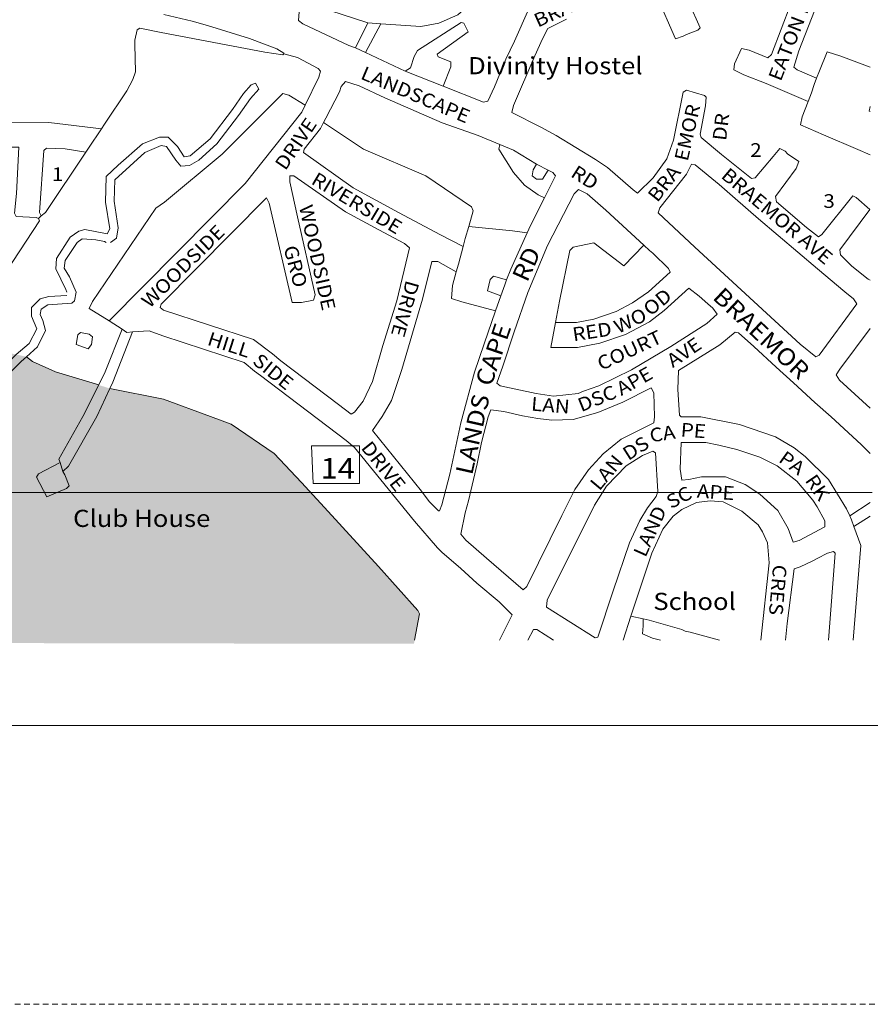
# Model space of a CAD drawing. Units: metres. Extents: x 306887 to 328328, y 228058 to 242053.
# Drawn here: x 315008 to 316000, y 228403 to 229551 of the extents above; entities that cross this region are included whole.
import ezdxf

# ---------------------------------------------------------------- set-up
doc = ezdxf.new("R2010")
doc.units = ezdxf.units.M
doc.header["$MEASUREMENT"] = 0
doc.linetypes.add('DGN Style 2', pattern=[10.95174, 6.571044, -4.380696])
for name, color, linetype, lineweight in [('BROWN', 7, 'Continuous', 0), ('FENCE', 7, 'Continuous', 0), ('FENCE_PK', 7, 'Continuous', 0), ('Level 1', 7, 'Continuous', 0), ('Level 18', 7, 'Continuous', 0), ('NAT_PRIMAR', 7, 'Continuous', 0), ('NAT_SECOND', 7, 'Continuous', 0), ('RIVER', 7, 'Continuous', 0), ('STREAM', 7, 'Continuous', 0)]:
    doc.layers.add(name, color=color, linetype=linetype, lineweight=lineweight)
doc.styles.add('Style-WORKING', font='WORKING.shx')

msp = doc.modelspace()

# ---------------------------------------------------------------- hatches: boundary and pattern name
at = {"layer": 'Level 18', "linetype": 'Continuous', "lineweight": 0}
msp.add_hatch(color=91, dxfattribs=at).paths.add_polyline_path([(315467.968, 228823.574), (314881.031, 228824.603), (314879.936, 228825.63), (314878.594, 228826.13), (314879.747, 228860.026), (314877.75, 228863.026), (314888.77, 228890.004), (314888.782, 228902.998), (314793.392, 228980.536), (314678.026, 229074.082), (314590.128, 229145.118), (314579.142, 229156.121), (314585.631, 229182.942), (314710.59, 229159.514), (314804.535, 229141.448), (314893.982, 229123.886), (314897.984, 229127.881), (314909.362, 229180.401), (314960.027, 229170.61), (315016.099, 229158.262), (315022.954, 229152.769), (315036.442, 229146.761), (315049.931, 229140.753), (315100.236, 229125.399), (315113.33, 229121.223), (315175.85, 229108.668), (315254.791, 229079.62), (315304.739, 229045.597), (315395.112, 228948.072), (315472.501, 228862.552), (315474.497, 228858.552)])

# ---------------------------------------------------------------- linework, layer by layer
at = {"layer": 'BROWN', "color": 7, "linetype": 'Continuous', "lineweight": 0}
for p, q in [((315399.666, 229518.359), (315414.26, 229547.481)), ((315399.666, 229518.359), (315414.26, 229547.481)), ((315411.381, 229512.901), (315429.387, 229546.438)), ((315411.381, 229512.901), (315429.387, 229546.438)), ((315414.26, 229547.481), (315429.387, 229546.438)), ((315414.26, 229547.481), (315429.387, 229546.438)), ((315399.666, 229518.359), (315411.381, 229512.901)), ((315399.666, 229518.359), (315411.381, 229512.901)), ((315411.381, 229512.901), (315457.599, 229491.366)), ((315411.381, 229512.901), (315457.599, 229491.366)), ((315502.065, 229473.774), (315457.599, 229491.366)), ((315502.065, 229473.774), (315457.599, 229491.366)), ((315610.834, 229383.038), (315624.41, 229376.017)), ((315610.834, 229383.038), (315624.41, 229376.017)), ((315030.103, 229319.682), (315033.105, 229322.677)), ((315030.103, 229319.682), (315033.105, 229322.677)), ((316000, 229247.76), (315997.636, 229248.944)), ((316000, 229247.76), (315997.636, 229248.944)), ((315562.926, 229212.008), (315569.169, 229229.383)), ((315562.926, 229212.008), (315569.169, 229229.383)), ((315112.317, 229200.023), (315127.45, 229190.513)), ((315112.317, 229200.023), (315127.45, 229190.513)), ((315055.079, 229035.025), (315058.536, 229024.517)), ((315055.079, 229035.025), (315058.536, 229024.517)), ((315976.275, 228972.684), (316000, 228988.472)), ((315976.275, 228972.684), (316000, 228988.472)), ((315981.216, 228960.361), (316000, 228972.259)), ((315981.216, 228960.361), (316000, 228972.259)), ((315720.958, 228855.799), (315735.383, 228852.798)), ((315720.958, 228855.799), (315735.383, 228852.798))]:
    msp.add_line(p, q, dxfattribs=at)
at = {"layer": 'BROWN', "color": 7, "linetype": 'Continuous', "lineweight": 0, "flags": 128}
for points in [[(315649.365, 229584.762), (315681.088, 229600.025), (315735.087, 229623.971), (315757.087, 229633.948), (315769.09, 229642.934), (315814.109, 229683.878), (315811.113, 229686.879), (315789.129, 229693.893), (315731.153, 229693.939), (315715.161, 229695.951), (315698.172, 229699.963), (315674.193, 229711.976), (315661.208, 229721.981), (315651.217, 229726.987), (315630.207, 229708.012), (315607.191, 229680.045), (315582.168, 229642.083), (315564.143, 229607.114), (315559.139, 229600.122), (315550.129, 229585.137), (315519.116, 229557.175), (315497.116, 229547.198), (315476.121, 229543.217), (315429.387, 229546.438)], [(315649.365, 229584.762), (315681.088, 229600.025), (315735.087, 229623.971), (315757.087, 229633.948), (315769.09, 229642.934), (315814.109, 229683.878), (315811.113, 229686.879), (315789.129, 229693.893), (315731.153, 229693.939), (315715.161, 229695.951), (315698.172, 229699.963), (315674.193, 229711.976), (315661.208, 229721.981), (315651.217, 229726.987), (315630.207, 229708.012), (315607.191, 229680.045), (315582.168, 229642.083), (315564.143, 229607.114), (315559.139, 229600.122), (315550.129, 229585.137), (315519.116, 229557.175), (315497.116, 229547.198), (315476.121, 229543.217), (315429.387, 229546.438)], [(316000, 229614.521), (315974.987, 229623.779), (315961.996, 229627.788), (315949.976, 229599.811), (315916.912, 229514.879), (315910.897, 229495.892), (315914.893, 229492.891), (315937.597, 229483.14)], [(316000, 229614.521), (315974.987, 229623.779), (315961.996, 229627.788), (315949.976, 229599.811), (315916.912, 229514.879), (315910.897, 229495.892), (315914.893, 229492.891), (315937.597, 229483.14)], [(315751.04, 229579.979), (315772.985, 229528.986), (315781.984, 229531.978), (315785.983, 229533.974), (315798.983, 229538.961), (315801.984, 229541.957), (315776.049, 229599.95)], [(315751.04, 229579.979), (315772.985, 229528.986), (315781.984, 229531.978), (315785.983, 229533.974), (315798.983, 229538.961), (315801.984, 229541.957), (315776.049, 229599.95)], [(315918.989, 229599.835), (315884.922, 229510.906), (315880.92, 229506.911), (315858.937, 229515.925), (315849.943, 229517.93), (315841.93, 229499.945), (315840.923, 229492.95), (315852.912, 229486.944), (315878.893, 229476.927), (315927.966, 229456.004)], [(315918.989, 229599.835), (315884.922, 229510.906), (315880.92, 229506.911), (315858.937, 229515.925), (315849.943, 229517.93), (315841.93, 229499.945), (315840.923, 229492.95), (315852.912, 229486.944), (315878.893, 229476.927), (315927.966, 229456.004)], [(315399.666, 229518.359), (315392.137, 229521.294), (315338.182, 229546.325), (315333.187, 229550.327), (315334.196, 229560.321), (315337.203, 229569.315), (315341.203, 229571.31), (315414.26, 229547.481)], [(315399.666, 229518.359), (315392.137, 229521.294), (315338.182, 229546.325), (315333.187, 229550.327), (315334.196, 229560.321), (315337.203, 229569.315), (315341.203, 229571.31), (315414.26, 229547.481)], [(315502.065, 229473.774), (315549.011, 229455.201), (315554.009, 229456.197), (315562.021, 229473.182), (315575.045, 229505.156), (315585.061, 229526.138), (315602.088, 229564.106), (315632.619, 229576.706)], [(315502.065, 229473.774), (315549.011, 229455.201), (315554.009, 229456.197), (315562.021, 229473.182), (315575.045, 229505.156), (315585.061, 229526.138), (315602.088, 229564.106), (315632.619, 229576.706)], [(315103.336, 229423.926), (315042.2, 229431.617), (314946.241, 229431.694), (314905.253, 229426.728), (314881.26, 229422.749), (314847.264, 229412.782), (314817.277, 229412.805), (314792.292, 229417.823), (314764.313, 229427.841), (314692.368, 229454.884), (314591.445, 229493.946), (314568.463, 229501.96), (314553.477, 229510.968), (314527.5, 229523.983), (314510.51, 229527.993), (314486.519, 229526.014), (314484.521, 229528.015), (314493.542, 229554.994)], [(315103.336, 229423.926), (315042.2, 229431.617), (314946.241, 229431.694), (314905.253, 229426.728), (314881.26, 229422.749), (314847.264, 229412.782), (314817.277, 229412.805), (314792.292, 229417.823), (314764.313, 229427.841), (314692.368, 229454.884), (314591.445, 229493.946), (314568.463, 229501.96), (314553.477, 229510.968), (314527.5, 229523.983), (314510.51, 229527.993), (314486.519, 229526.014), (314484.521, 229528.015), (314493.542, 229554.994)], [(315176.259, 229557.449), (315209.239, 229549.426), (315227.226, 229544.414), (315276.192, 229529.382), (315308.168, 229517.363), (315316.16, 229512.359), (315316.159, 229511.36)], [(315176.259, 229557.449), (315209.239, 229549.426), (315227.226, 229544.414), (315276.192, 229529.382), (315308.168, 229517.363), (315316.16, 229512.359), (315316.159, 229511.36)], [(315457.599, 229491.366), (315464.083, 229495.249), (315468.093, 229508.24), (315472.098, 229515.233), (315523.107, 229548.177), (315526.104, 229547.175), (315531.093, 229537.175), (315495.084, 229511.217), (315496.081, 229508.218), (315511.069, 229502.208), (315511.064, 229496.212), (315502.065, 229473.774)], [(315457.599, 229491.366), (315464.083, 229495.249), (315468.093, 229508.24), (315472.098, 229515.233), (315523.107, 229548.177), (315526.104, 229547.175), (315531.093, 229537.175), (315495.084, 229511.217), (315496.081, 229508.218), (315511.069, 229502.208), (315511.064, 229496.212), (315502.065, 229473.774)], [(315997.636, 229248.944), (315978.657, 229263.952), (315965.674, 229276.956), (315964.68, 229282.954), (315999.709, 229329.904), (315983.727, 229343.909), (315979.732, 229345.912), (315943.705, 229300.962), (315939.704, 229297.966), (315925.72, 229308.972), (315890.762, 229338.985), (315889.768, 229344.984), (315913.788, 229377.948), (315916.794, 229385.942), (315903.808, 229394.948), (315900.812, 229397.949), (315894.817, 229400.952), (315886.812, 229391.963), (315865.799, 229366.992), (315861.799, 229365.996), (315826.839, 229394.01), (315802.867, 229414.019), (315801.872, 229418.018), (315807.899, 229450.996), (315808.908, 229460.991), (315806.91, 229462.992), (315785.924, 229469.005), (315781.924, 229467.01), (315770.877, 229411.046), (315762.861, 229389.063), (315746.847, 229367.087), (315728.839, 229349.11), (315723.845, 229353.112), (315693.881, 229379.123), (315679.895, 229388.13), (315633.94, 229416.153), (315615.956, 229426.162), (315581.986, 229443.181), (315583.993, 229451.175), (315609.035, 229509.127), (315618.049, 229529.111), (315624.058, 229541.1), (315646.059, 229552.077)], [(315997.636, 229248.944), (315978.657, 229263.952), (315965.674, 229276.956), (315964.68, 229282.954), (315999.709, 229329.904), (315983.727, 229343.909), (315979.732, 229345.912), (315943.705, 229300.962), (315939.704, 229297.966), (315925.72, 229308.972), (315890.762, 229338.985), (315889.768, 229344.984), (315913.788, 229377.948), (315916.794, 229385.942), (315903.808, 229394.948), (315900.812, 229397.949), (315894.817, 229400.952), (315886.812, 229391.963), (315865.799, 229366.992), (315861.799, 229365.996), (315826.839, 229394.01), (315802.867, 229414.019), (315801.872, 229418.018), (315807.899, 229450.996), (315808.908, 229460.991), (315806.91, 229462.992), (315785.924, 229469.005), (315781.924, 229467.01), (315770.877, 229411.046), (315762.861, 229389.063), (315746.847, 229367.087), (315728.839, 229349.11), (315723.845, 229353.112), (315693.881, 229379.123), (315679.895, 229388.13), (315633.94, 229416.153), (315615.956, 229426.162), (315581.986, 229443.181), (315583.993, 229451.175), (315609.035, 229509.127), (315618.049, 229529.111), (315624.058, 229541.1), (315646.059, 229552.077)], [(315103.336, 229423.926), (315107.171, 229429.567), (315133.197, 229468.527), (315140.205, 229481.515), (315143.212, 229490.508), (315142.242, 229522.493), (315142.246, 229527.49), (315145.256, 229539.482), (315148.257, 229541.478), (315173.242, 229536.461), (315294.17, 229513.376), (315315.159, 229510.361), (315316.159, 229511.36)], [(315103.336, 229423.926), (315107.171, 229429.567), (315133.197, 229468.527), (315140.205, 229481.515), (315143.212, 229490.508), (315142.242, 229522.493), (315142.246, 229527.49), (315145.256, 229539.482), (315148.257, 229541.478), (315173.242, 229536.461), (315294.17, 229513.376), (315315.159, 229510.361), (315316.159, 229511.36)], [(315316.159, 229511.36), (315332.149, 229507.349), (315356.127, 229494.336), (315359.123, 229491.335), (315357.117, 229484.34), (315341.165, 229451.714)], [(315316.159, 229511.36), (315332.149, 229507.349), (315356.127, 229494.336), (315359.123, 229491.335), (315357.117, 229484.34), (315341.165, 229451.714)], [(315937.597, 229483.14), (315940.88, 229491.871), (315949.897, 229513.853), (315965.886, 229508.842), (316000, 229495.904)], [(315937.597, 229483.14), (315940.88, 229491.871), (315949.897, 229513.853), (315965.886, 229508.842), (316000, 229495.904)], [(315063.011, 229233.697), (315062.015, 229236.697), (315050.042, 229260.695), (315051.052, 229272.688), (315067.067, 229297.662), (315077.07, 229304.651), (315084.069, 229306.645), (315110.053, 229301.626), (315113.058, 229307.621), (315108.089, 229338.61), (315109.115, 229368.595), (315123.121, 229381.577), (315151.132, 229406.542), (315171.131, 229414.523), (315181.127, 229414.515), (315192.113, 229403.512), (315200.098, 229391.511), (315207.096, 229392.505), (315230.105, 229412.476), (315256.125, 229446.439), (315269.137, 229465.419), (315278.142, 229475.407), (315283.142, 229477.403), (315287.134, 229470.402), (315277.127, 229459.416), (315263.115, 229439.437), (315238.096, 229406.473), (315217.087, 229387.499), (315206.086, 229381.51), (315196.09, 229380.519), (315190.099, 229387.521), (315179.117, 229403.521), (315173.121, 229404.526), (315154.121, 229396.545), (315119.107, 229364.588), (315118.085, 229339.601), (315123.055, 229308.613), (315121.044, 229296.62), (315114.043, 229291.628)], [(315063.011, 229233.697), (315062.015, 229236.697), (315050.042, 229260.695), (315051.052, 229272.688), (315067.067, 229297.662), (315077.07, 229304.651), (315084.069, 229306.645), (315110.053, 229301.626), (315113.058, 229307.621), (315108.089, 229338.61), (315109.115, 229368.595), (315123.121, 229381.577), (315151.132, 229406.542), (315171.131, 229414.523), (315181.127, 229414.515), (315192.113, 229403.512), (315200.098, 229391.511), (315207.096, 229392.505), (315230.105, 229412.476), (315256.125, 229446.439), (315269.137, 229465.419), (315278.142, 229475.407), (315283.142, 229477.403), (315287.134, 229470.402), (315277.127, 229459.416), (315263.115, 229439.437), (315238.096, 229406.473), (315217.087, 229387.499), (315206.086, 229381.51), (315196.09, 229380.519), (315190.099, 229387.521), (315179.117, 229403.521), (315173.121, 229404.526), (315154.121, 229396.545), (315119.107, 229364.588), (315118.085, 229339.601), (315123.055, 229308.613), (315121.044, 229296.62), (315114.043, 229291.628)], [(315362.567, 229431.362), (315365.07, 229436.357), (315381.092, 229467.329), (315383.096, 229473.325), (315388.1, 229479.318), (315404.088, 229474.308), (315434.064, 229460.29), (315501.009, 229431.251), (315542.978, 229416.225), (315568.075, 229405.796)], [(315362.567, 229431.362), (315365.07, 229436.357), (315381.092, 229467.329), (315383.096, 229473.325), (315388.1, 229479.318), (315404.088, 229474.308), (315434.064, 229460.29), (315501.009, 229431.251), (315542.978, 229416.225), (315568.075, 229405.796)], [(315927.966, 229456.004), (315931.86, 229465.891), (315934.869, 229475.883), (315937.597, 229483.14)], [(315927.966, 229456.004), (315931.86, 229465.891), (315934.869, 229475.883), (315937.597, 229483.14)], [(315112.317, 229200.023), (315088.983, 229214.686), (315092.989, 229222.678), (315167.058, 229331.566), (315177.06, 229338.555), (315244.083, 229394.474), (315315.118, 229465.382), (315322.113, 229463.378), (315341.165, 229451.714)], [(315112.317, 229200.023), (315088.983, 229214.686), (315092.989, 229222.678), (315167.058, 229331.566), (315177.06, 229338.555), (315244.083, 229394.474), (315315.118, 229465.382), (315322.113, 229463.378), (315341.165, 229451.714)], [(315112.317, 229200.023), (315271.04, 229360.469), (315337.088, 229443.376), (315341.165, 229451.714)], [(315112.317, 229200.023), (315271.04, 229360.469), (315337.088, 229443.376), (315341.165, 229451.714)], [(316000, 229393.913), (315985.778, 229399.88), (315945.811, 229416.904), (315918.833, 229428.919), (315920.84, 229437.914), (315927.966, 229456.004)], [(316000, 229393.913), (315985.778, 229399.88), (315945.811, 229416.904), (315918.833, 229428.919), (315920.84, 229437.914), (315927.966, 229456.004)], [(316000, 229444.254), (315998.814, 229444.848), (316000, 229450.163)], [(316000, 229444.254), (315998.814, 229444.848), (316000, 229450.163)], [(315525.396, 229287.037), (315498.89, 229300.317), (315449.935, 229326.343), (315396.983, 229355.371), (315339.045, 229396.398), (315340.047, 229400.394), (315359.061, 229424.368), (315362.567, 229431.362)], [(315525.396, 229287.037), (315498.89, 229300.317), (315449.935, 229326.343), (315396.983, 229355.371), (315339.045, 229396.398), (315340.047, 229400.394), (315359.061, 229424.368), (315362.567, 229431.362)], [(315362.567, 229431.362), (315409.019, 229400.34), (315481.96, 229369.297), (315534.905, 229333.272), (315536.9, 229328.273), (315531.825, 229310.292)], [(315362.567, 229431.362), (315409.019, 229400.34), (315481.96, 229369.297), (315534.905, 229333.272), (315536.9, 229328.273), (315531.825, 229310.292)], [(315085.091, 229397.009), (315088.154, 229401.595), (315103.336, 229423.926)], [(315085.091, 229397.009), (315088.154, 229401.595), (315103.336, 229423.926)], [(315620.079, 229343.599), (315612.885, 229347.203), (315596.902, 229358.211), (315583.921, 229373.213), (315566.953, 229400.214), (315568.075, 229405.796)], [(315620.079, 229343.599), (315612.885, 229347.203), (315596.902, 229358.211), (315583.921, 229373.213), (315566.953, 229400.214), (315568.075, 229405.796)], [(315568.075, 229405.796), (315583.945, 229399.201), (315610.834, 229383.038)], [(315568.075, 229405.796), (315583.945, 229399.201), (315610.834, 229383.038)], [(314933.989, 229175.712), (314937.025, 229190.819), (314945.065, 229238.789), (314960.149, 229337.728), (314969.202, 229399.691), (314972.204, 229402.687), (315007.189, 229402.659), (315004.14, 229348.687), (315002.121, 229325.701), (315004.116, 229321.701), (315027.105, 229320.683), (315030.103, 229319.682)], [(314933.989, 229175.712), (314937.025, 229190.819), (314945.065, 229238.789), (314960.149, 229337.728), (314969.202, 229399.691), (314972.204, 229402.687), (315007.189, 229402.659), (315004.14, 229348.687), (315002.121, 229325.701), (315004.116, 229321.701), (315027.105, 229320.683), (315030.103, 229319.682)], [(315033.105, 229322.677), (315031.109, 229326.677), (315036.173, 229398.638), (315039.174, 229401.634), (315061.164, 229400.617), (315085.091, 229397.009)], [(315033.105, 229322.677), (315031.109, 229326.677), (315036.173, 229398.638), (315039.174, 229401.634), (315061.164, 229400.617), (315085.091, 229397.009)], [(315033.105, 229322.677), (315038.106, 229326.671), (315085.091, 229397.009)], [(315033.105, 229322.677), (315038.106, 229326.671), (315085.091, 229397.009)], [(315624.41, 229376.017), (315617.899, 229365.191), (315610.902, 229365.196), (315605.909, 229369.198), (315606.915, 229376.194), (315610.834, 229383.038)], [(315624.41, 229376.017), (315617.899, 229365.191), (315610.902, 229365.196), (315605.909, 229369.198), (315606.915, 229376.194), (315610.834, 229383.038)], [(315938.671, 229260.986), (315970.633, 229233.974), (315980.621, 229225.969), (315984.614, 229219.968), (315940.578, 229160.033), (315936.577, 229158.038), (315918.599, 229173.045), (315795.753, 229286.087), (315752.808, 229326.102), (315754.813, 229332.098), (315785.835, 229371.053), (315791.844, 229383.043), (315795.841, 229382.04), (315823.808, 229359.029), (315842.786, 229343.022), (315869.752, 229319.012), (315938.671, 229260.986)], [(315938.671, 229260.986), (315970.633, 229233.974), (315980.621, 229225.969), (315984.614, 229219.968), (315940.578, 229160.033), (315936.577, 229158.038), (315918.599, 229173.045), (315795.753, 229286.087), (315752.808, 229326.102), (315754.813, 229332.098), (315785.835, 229371.053), (315791.844, 229383.043), (315795.841, 229382.04), (315823.808, 229359.029), (315842.786, 229343.022), (315869.752, 229319.012), (315938.671, 229260.986)], [(315624.41, 229376.017), (315629.902, 229373.177), (315632.897, 229369.176), (315620.079, 229343.599)], [(315624.41, 229376.017), (315629.902, 229373.177), (315632.897, 229369.176), (315620.079, 229343.599)], [(315426.926, 229306.372), (315456.899, 229290.356), (315462.891, 229285.353), (315447.841, 229223.395), (315431.801, 229171.433), (315419.767, 229129.463), (315408.751, 229106.484), (315398.743, 229093.498), (315394.743, 229091.502), (315379.759, 229102.508), (315312.834, 229153.537), (315302.846, 229161.541), (315280.87, 229178.55), (315175.945, 229212.617), (315171.949, 229215.619), (315172.953, 229219.616), (315296.014, 229343.458), (315299.008, 229337.458), (315325.89, 229221.493), (315336.886, 229221.484), (315350.883, 229224.472), (315352.888, 229230.468), (315331.979, 229321.439), (315323.021, 229362.427), (315323.027, 229369.423), (315328.024, 229369.42), (315387.961, 229327.392), (315426.926, 229306.372)], [(315426.926, 229306.372), (315456.899, 229290.356), (315462.891, 229285.353), (315447.841, 229223.395), (315431.801, 229171.433), (315419.767, 229129.463), (315408.751, 229106.484), (315398.743, 229093.498), (315394.743, 229091.502), (315379.759, 229102.508), (315312.834, 229153.537), (315302.846, 229161.541), (315280.87, 229178.55), (315175.945, 229212.617), (315171.949, 229215.619), (315172.953, 229219.616), (315296.014, 229343.458), (315299.008, 229337.458), (315325.89, 229221.493), (315336.886, 229221.484), (315350.883, 229224.472), (315352.888, 229230.468), (315331.979, 229321.439), (315323.021, 229362.427), (315323.027, 229369.423), (315328.024, 229369.42), (315387.961, 229327.392), (315426.926, 229306.372)], [(315735.987, 229288.395), (315691.837, 229329.149), (315669.862, 229348.157), (315659.871, 229353.163), (315654.868, 229348.169), (315623.827, 229288.223), (315600.787, 229233.269), (315584.751, 229187.304), (315571.72, 229147.334), (315564.705, 229127.349), (315568.701, 229124.347), (315610.675, 229115.318), (315630.664, 229112.303), (315659.655, 229115.28), (315665.654, 229118.273), (315683.652, 229124.256), (315721.653, 229143.217), (315767.659, 229170.166), (315809.666, 229197.119), (315821.671, 229208.105), (315816.68, 229215.105), (315810.686, 229220.108), (315800.7, 229229.111), (315788.712, 229238.116), (315759.701, 229212.152), (315742.697, 229199.172), (315714.694, 229184.202), (315684.698, 229174.231), (315658.704, 229169.254), (315627.717, 229169.279), (315633.111, 229198.26)], [(315735.987, 229288.395), (315691.837, 229329.149), (315669.862, 229348.157), (315659.871, 229353.163), (315654.868, 229348.169), (315623.827, 229288.223), (315600.787, 229233.269), (315584.751, 229187.304), (315571.72, 229147.334), (315564.705, 229127.349), (315568.701, 229124.347), (315610.675, 229115.318), (315630.664, 229112.303), (315659.655, 229115.28), (315665.654, 229118.273), (315683.652, 229124.256), (315721.653, 229143.217), (315767.659, 229170.166), (315809.666, 229197.119), (315821.671, 229208.105), (315816.68, 229215.105), (315810.686, 229220.108), (315800.7, 229229.111), (315788.712, 229238.116), (315759.701, 229212.152), (315742.697, 229199.172), (315714.694, 229184.202), (315684.698, 229174.231), (315658.704, 229169.254), (315627.717, 229169.279), (315633.111, 229198.26)], [(315600.037, 229302.78), (315603.856, 229311.228), (315620.079, 229343.599)], [(315600.037, 229302.78), (315603.856, 229311.228), (315620.079, 229343.599)], [(314960.027, 229170.61), (314971.025, 229206.784), (314984.055, 229245.755), (315031.1, 229316.682), (315030.103, 229319.682)], [(314960.027, 229170.61), (314971.025, 229206.784), (314984.055, 229245.755), (315031.1, 229316.682), (315030.103, 229319.682)], [(315525.396, 229287.037), (315527.875, 229296.296), (315531.825, 229310.292)], [(315525.396, 229287.037), (315527.875, 229296.296), (315531.825, 229310.292)], [(315531.825, 229310.292), (315582.859, 229305.247), (315600.037, 229302.78)], [(315531.825, 229310.292), (315582.859, 229305.247), (315600.037, 229302.78)], [(315576.01, 229247.938), (315580.82, 229260.271), (315600.037, 229302.78)], [(315576.01, 229247.938), (315580.82, 229260.271), (315600.037, 229302.78)], [(315016.099, 229158.262), (315028.967, 229169.755), (315037.981, 229188.739), (315034.993, 229200.735), (315032.001, 229207.735), (315033.006, 229213.731), (315041.006, 229218.722), (315068.996, 229220.699), (315071.999, 229223.694), (315074.006, 229233.689), (315066.026, 229251.686), (315060.038, 229261.686), (315061.046, 229270.681), (315075.059, 229291.66), (315081.06, 229295.653), (315097.053, 229294.64), (315107.047, 229292.634), (315109.045, 229291.632)], [(315016.099, 229158.262), (315028.967, 229169.755), (315037.981, 229188.739), (315034.993, 229200.735), (315032.001, 229207.735), (315033.006, 229213.731), (315041.006, 229218.722), (315068.996, 229220.699), (315071.999, 229223.694), (315074.006, 229233.689), (315066.026, 229251.686), (315060.038, 229261.686), (315061.046, 229270.681), (315075.059, 229291.66), (315081.06, 229295.653), (315097.053, 229294.64), (315107.047, 229292.634), (315109.045, 229291.632)], [(315633.111, 229198.26), (315637.762, 229223.244), (315649.811, 229282.206), (315653.813, 229286.201), (315677.807, 229291.179), (315712.768, 229264.164), (315735.987, 229288.395)], [(315633.111, 229198.26), (315637.762, 229223.244), (315649.811, 229282.206), (315653.813, 229286.201), (315677.807, 229291.179), (315712.768, 229264.164), (315735.987, 229288.395)], [(315517.368, 229257.484), (315519.85, 229266.317), (315525.396, 229287.037)], [(315517.368, 229257.484), (315519.85, 229266.317), (315525.396, 229287.037)], [(315633.111, 229198.26), (315657.731, 229198.24), (315677.726, 229202.222), (315703.724, 229211.197), (315722.725, 229221.177), (315741.728, 229234.156), (315766.739, 229257.124), (315764.743, 229261.124), (315746.768, 229279.13), (315742.772, 229282.132), (315735.987, 229288.395)], [(315633.111, 229198.26), (315657.731, 229198.24), (315677.726, 229202.222), (315703.724, 229211.197), (315722.725, 229221.177), (315741.728, 229234.156), (315766.739, 229257.124), (315764.743, 229261.124), (315746.768, 229279.13), (315742.772, 229282.132), (315735.987, 229288.395)], [(315562.926, 229212.008), (315549.753, 229173.339), (315538.728, 229140.363), (315522.68, 229081.405), (315509.631, 229021.444), (315500.602, 228985.469), (315497.597, 228978.475), (315496.598, 228978.476), (315485.612, 228989.479), (315476.627, 229001.481), (315419.715, 229072.492), (315430.726, 229088.475), (315441.738, 229107.457), (315453.766, 229143.429), (315477.831, 229225.37), (315488.866, 229269.34), (315495.863, 229269.335), (315517.368, 229257.484)], [(315562.926, 229212.008), (315549.753, 229173.339), (315538.728, 229140.363), (315522.68, 229081.405), (315509.631, 229021.444), (315500.602, 228985.469), (315497.597, 228978.475), (315496.598, 228978.476), (315485.612, 228989.479), (315476.627, 229001.481), (315419.715, 229072.492), (315430.726, 229088.475), (315441.738, 229107.457), (315453.766, 229143.429), (315477.831, 229225.37), (315488.866, 229269.34), (315495.863, 229269.335), (315517.368, 229257.484)], [(315562.926, 229212.008), (315523.809, 229222.335), (315511.817, 229226.342), (315512.831, 229241.334), (315517.368, 229257.484)], [(315562.926, 229212.008), (315523.809, 229222.335), (315511.817, 229226.342), (315512.831, 229241.334), (315517.368, 229257.484)], [(315569.169, 229229.383), (315553.808, 229235.305), (315556.819, 229248.296), (315560.82, 229252.291), (315576.01, 229247.938)], [(315569.169, 229229.383), (315553.808, 229235.305), (315556.819, 229248.296), (315560.82, 229252.291), (315576.01, 229247.938)], [(315569.169, 229229.383), (315573.806, 229242.286), (315576.01, 229247.938)], [(315569.169, 229229.383), (315573.806, 229242.286), (315576.01, 229247.938)], [(314966.555, 229111.065), (314971.953, 229128.821), (315003.969, 229160.78), (315018.975, 229173.762), (315027.987, 229190.746), (315022.003, 229205.744), (315022.012, 229215.739), (315032.017, 229225.726), (315042.015, 229228.716), (315063.007, 229229.699)], [(314966.555, 229111.065), (314971.953, 229128.821), (315003.969, 229160.78), (315018.975, 229173.762), (315027.987, 229190.746), (315022.003, 229205.744), (315022.012, 229215.739), (315032.017, 229225.726), (315042.015, 229228.716), (315063.007, 229229.699)], [(315100.236, 229125.399), (315107.908, 229140.707), (315127.45, 229190.513)], [(315100.236, 229125.399), (315107.908, 229140.707), (315127.45, 229190.513)], [(315113.33, 229121.223), (315116.893, 229128.706), (315139.695, 229187.178)], [(315113.33, 229121.223), (315116.893, 229128.706), (315139.695, 229187.178)], [(315127.45, 229190.513), (315132.94, 229186.664), (315139.695, 229187.178)], [(315127.45, 229190.513), (315132.94, 229186.664), (315139.695, 229187.178)], [(315139.695, 229187.178), (315158.93, 229188.643), (315174.917, 229182.632), (315269.85, 229151.573), (315281.836, 229141.568), (315288.828, 229136.565), (315388.717, 229060.522), (315398.706, 229052.518), (315468.598, 228966.504), (315495.558, 228935.498), (315500.552, 228930.496), (315522.525, 228911.488), (315541.502, 228894.482), (315567.471, 228872.472), (315582.451, 228857.467), (315567.787, 228827.684)], [(315139.695, 229187.178), (315158.93, 229188.643), (315174.917, 229182.632), (315269.85, 229151.573), (315281.836, 229141.568), (315288.828, 229136.565), (315388.717, 229060.522), (315398.706, 229052.518), (315468.598, 228966.504), (315495.558, 228935.498), (315500.552, 228930.496), (315522.525, 228911.488), (315541.502, 228894.482), (315567.471, 228872.472), (315582.451, 228857.467), (315567.787, 228827.684)], [(315976.275, 228972.684), (315972.401, 228981.096), (315951.441, 229015.096), (315924.477, 229042.104), (315911.492, 229052.109), (315889.512, 229065.12), (315847.543, 229079.147), (315802.57, 229088.179), (315779.58, 229088.197), (315777.582, 229090.198), (315775.611, 229120.184), (315776.63, 229142.173), (315824.638, 229172.12), (315842.644, 229187.098), (315846.641, 229186.095), (315864.619, 229170.089), (315890.586, 229146.08), (315910.561, 229128.073), (315935.53, 229105.064), (315954.506, 229088.057), (315989.462, 229056.045), (316000, 229045.49)], [(315976.275, 228972.684), (315972.401, 228981.096), (315951.441, 229015.096), (315924.477, 229042.104), (315911.492, 229052.109), (315889.512, 229065.12), (315847.543, 229079.147), (315802.57, 229088.179), (315779.58, 229088.197), (315777.582, 229090.198), (315775.611, 229120.184), (315776.63, 229142.173), (315824.638, 229172.12), (315842.644, 229187.098), (315846.641, 229186.095), (315864.619, 229170.089), (315890.586, 229146.08), (315910.561, 229128.073), (315935.53, 229105.064), (315954.506, 229088.057), (315989.462, 229056.045), (316000, 229045.49)], [(316000, 229098.535), (315964.542, 229131.028), (315960.548, 229137.029), (315964.553, 229144.022), (316000, 229191.196)], [(316000, 229098.535), (315964.542, 229131.028), (315960.548, 229137.029), (315964.553, 229144.022), (316000, 229191.196)], [(315073.951, 229172.719), (315075.96, 229183.711), (315078.962, 229186.708), (315088.956, 229184.7), (315092.951, 229181.698), (315091.943, 229172.704), (315087.941, 229167.709), (315073.951, 229172.719)], [(315073.951, 229172.719), (315075.96, 229183.711), (315078.962, 229186.708), (315088.956, 229184.7), (315092.951, 229181.698), (315091.943, 229172.704), (315087.941, 229167.709), (315073.951, 229172.719)], [(314966.555, 229111.065), (314961.928, 229095.845), (314962.92, 229088.847), (314964.915, 229082.849), (314964.872, 229035.872), (314956.842, 228999.897), (314944.819, 228968.921), (314934.809, 228952.937), (314930.803, 228944.944), (314937.796, 228940.94), (314949.806, 228956.923), (314960.823, 228980.903), (314967.842, 229004.885), (314974.868, 229036.864), (314974.909, 229080.842), (314972.916, 229088.839), (314971.923, 229094.838), (314972.938, 229111.829), (314979.945, 229122.818), (315009.959, 229152.779), (315016.099, 229158.262)], [(314966.555, 229111.065), (314961.928, 229095.845), (314962.92, 229088.847), (314964.915, 229082.849), (314964.872, 229035.872), (314956.842, 228999.897), (314944.819, 228968.921), (314934.809, 228952.937), (314930.803, 228944.944), (314937.796, 228940.94), (314949.806, 228956.923), (314960.823, 228980.903), (314967.842, 229004.885), (314974.868, 229036.864), (314974.909, 229080.842), (314972.916, 229088.839), (314971.923, 229094.838), (314972.938, 229111.829), (314979.945, 229122.818), (315009.959, 229152.779), (315016.099, 229158.262)], [(315016.099, 229158.262), (315022.954, 229152.769), (315049.931, 229140.753), (315100.236, 229125.399)], [(315016.099, 229158.262), (315022.954, 229152.769), (315049.931, 229140.753), (315100.236, 229125.399)], [(315055.079, 229035.025), (315053.837, 229038.8), (315081.871, 229088.753), (315100.236, 229125.399)], [(315055.079, 229035.025), (315053.837, 229038.8), (315081.871, 229088.753), (315100.236, 229125.399)], [(315058.536, 229024.517), (315064.825, 229030.795), (315097.865, 229088.74), (315113.33, 229121.223)], [(315058.536, 229024.517), (315064.825, 229030.795), (315097.865, 229088.74), (315113.33, 229121.223)], [(315468.735, 228827.684), (315474.497, 228858.552), (315472.501, 228862.552), (315426.567, 228913.564), (315363.657, 228982.58), (315336.694, 229011.588), (315304.739, 229045.597), (315254.791, 229079.62), (315230.809, 229088.634), (315175.85, 229108.668), (315113.33, 229121.223)], [(315468.735, 228827.684), (315474.497, 228858.552), (315472.501, 228862.552), (315426.567, 228913.564), (315363.657, 228982.58), (315336.694, 229011.588), (315304.739, 229045.597), (315254.791, 229079.62), (315230.809, 229088.634), (315175.85, 229108.668), (315113.33, 229121.223)], [(315748.593, 229088.222), (315747.587, 229081.226), (315709.585, 229062.265), (315688.578, 229045.29), (315671.568, 229026.313), (315655.554, 229003.337), (315640.532, 228973.364), (315599.474, 228890.437), (315595.472, 228886.442), (315552.524, 228923.458), (315528.553, 228944.467), (315522.562, 228951.469), (315527.583, 228976.453), (315531.594, 228990.443), (315541.629, 229033.414), (315546.65, 229058.397), (315554.673, 229088.376), (315557.679, 229096.37), (315572.671, 229094.359), (315594.658, 229089.343), (315612.648, 229086.331), (315628.639, 229084.319), (315653.63, 229085.298), (315682.625, 229093.272), (315711.624, 229105.242), (315744.626, 229122.208), (315747.619, 229116.209), (315748.593, 229088.222)], [(315748.593, 229088.222), (315747.587, 229081.226), (315709.585, 229062.265), (315688.578, 229045.29), (315671.568, 229026.313), (315655.554, 229003.337), (315640.532, 228973.364), (315599.474, 228890.437), (315595.472, 228886.442), (315552.524, 228923.458), (315528.553, 228944.467), (315522.562, 228951.469), (315527.583, 228976.453), (315531.594, 228990.443), (315541.629, 229033.414), (315546.65, 229058.397), (315554.673, 229088.376), (315557.679, 229096.37), (315572.671, 229094.359), (315594.658, 229089.343), (315612.648, 229086.331), (315628.639, 229084.319), (315653.63, 229085.298), (315682.625, 229093.272), (315711.624, 229105.242), (315744.626, 229122.208), (315747.619, 229116.209), (315748.593, 229088.222)], [(315938.418, 228983.122), (315947.399, 228967.123), (315947.393, 228960.126), (315917.391, 228944.157), (315910.392, 228942.164), (315904.409, 228958.16), (315892.433, 228979.16), (315871.459, 228998.168), (315854.476, 229009.176), (315831.494, 229018.19), (315803.506, 229018.212), (315788.509, 229015.225), (315780.511, 229014.232), (315778.524, 229027.228), (315779.552, 229058.211), (315808.54, 229058.188), (315823.531, 229055.178), (315844.518, 229050.163), (315871.498, 229041.147), (315891.481, 229031.136), (315914.455, 229013.126), (315933.427, 228991.122), (315938.418, 228983.122)], [(315938.418, 228983.122), (315947.399, 228967.123), (315947.393, 228960.126), (315917.391, 228944.157), (315910.392, 228942.164), (315904.409, 228958.16), (315892.433, 228979.16), (315871.459, 228998.168), (315854.476, 229009.176), (315831.494, 229018.19), (315803.506, 229018.212), (315788.509, 229015.225), (315780.511, 229014.232), (315778.524, 229027.228), (315779.552, 229058.211), (315808.54, 229058.188), (315823.531, 229055.178), (315844.518, 229050.163), (315871.498, 229041.147), (315891.481, 229031.136), (315914.455, 229013.126), (315933.427, 228991.122), (315938.418, 228983.122)], [(315746.557, 229048.243), (315749.554, 229046.241), (315752.511, 229001.261), (315750.506, 228995.265), (315740.499, 228982.28), (315731.489, 228967.294), (315719.47, 228941.317), (315700.428, 228885.359), (315682.386, 228831.4), (315679.386, 228830.402), (315622.443, 228866.43), (315623.449, 228874.426), (315678.528, 228985.328), (315692.542, 229007.306), (315715.554, 229031.276), (315734.557, 229043.254), (315746.557, 229048.243)], [(315746.557, 229048.243), (315749.554, 229046.241), (315752.511, 229001.261), (315750.506, 228995.265), (315740.499, 228982.28), (315731.489, 228967.294), (315719.47, 228941.317), (315700.428, 228885.359), (315682.386, 228831.4), (315679.386, 228830.402), (315622.443, 228866.43), (315623.449, 228874.426), (315678.528, 228985.328), (315692.542, 229007.306), (315715.554, 229031.276), (315734.557, 229043.254), (315746.557, 229048.243)], [(315058.536, 229024.517), (315060.818, 229020.803), (315065.803, 229007.806), (315062.802, 229004.809), (315039.803, 228994.833), (315027.828, 229017.83), (315029.832, 229021.827), (315055.079, 229035.025)], [(315058.536, 229024.517), (315060.818, 229020.803), (315065.803, 229007.806), (315062.802, 229004.809), (315039.803, 228994.833), (315027.828, 229017.83), (315029.832, 229021.827), (315055.079, 229035.025)], [(315872.581, 228827.684), (315882.381, 228918.198), (315880.403, 228941.188), (315874.417, 228954.187), (315869.427, 228962.187), (315850.45, 228978.194), (315828.469, 228989.206), (315813.476, 228990.218), (315797.481, 228988.232), (315780.481, 228980.249), (315770.477, 228972.26), (315758.468, 228957.278), (315745.449, 228929.302), (315720.958, 228855.799)], [(315872.581, 228827.684), (315882.381, 228918.198), (315880.403, 228941.188), (315874.417, 228954.187), (315869.427, 228962.187), (315850.45, 228978.194), (315828.469, 228989.206), (315813.476, 228990.218), (315797.481, 228988.232), (315780.481, 228980.249), (315770.477, 228972.26), (315758.468, 228957.278), (315745.449, 228929.302), (315720.958, 228855.799)], [(315981.216, 228960.361), (315978.387, 228968.097), (315976.275, 228972.684)], [(315981.216, 228960.361), (315978.387, 228968.097), (315976.275, 228972.684)], [(315980.36, 228827.684), (315989.355, 228938.103), (315981.216, 228960.361)], [(315980.36, 228827.684), (315989.355, 228938.103), (315981.216, 228960.361)], [(315901.178, 228827.684), (315903.308, 228847.217), (315911.363, 228911.179), (315918.362, 228913.172), (315933.362, 228920.157), (315938.362, 228923.151)], [(315901.178, 228827.684), (315903.308, 228847.217), (315911.363, 228911.179), (315918.362, 228913.172), (315933.362, 228920.157), (315938.362, 228923.151)], [(315938.362, 228923.151), (315950.363, 228929.138), (315957.362, 228931.132), (315959.36, 228929.131), (315951.567, 228827.684)], [(315938.362, 228923.151), (315950.363, 228929.138), (315957.362, 228931.132), (315959.36, 228929.131), (315951.567, 228827.684)], [(315711.875, 228827.684), (315720.958, 228855.799)], [(315711.875, 228827.684), (315720.958, 228855.799)], [(315735.383, 228852.798), (315735.375, 228844.351), (315734.367, 228835.356), (315746.358, 228830.35), (315755.661, 228827.684)], [(315735.383, 228852.798), (315735.375, 228844.351), (315734.367, 228835.356), (315746.358, 228830.35), (315755.661, 228827.684)], [(315735.383, 228852.798), (315742.379, 228851.343), (315780.353, 228840.317), (315784.35, 228838.315), (315790.346, 228837.311), (315824.259, 228827.684)], [(315735.383, 228852.798), (315742.379, 228851.343), (315780.353, 228840.317), (315784.35, 228838.315), (315790.346, 228837.311), (315824.259, 228827.684)], [(315630.918, 228827.684), (315611.423, 228840.452), (315607.425, 228840.456), (315600.769, 228827.684)], [(315630.918, 228827.684), (315611.423, 228840.452), (315607.425, 228840.456), (315600.769, 228827.684)]]:
    msp.add_lwpolyline(points, dxfattribs=at)
at = {"layer": 'Level 1', "color": 7, "linetype": 'DGN Style 2', "lineweight": 0, "flags": 128}
msp.add_lwpolyline([(306887.06, 228403.22), (326192.06, 228403.22), (326192.06, 242053.22), (306887.06, 242053.22)], close=True, dxfattribs=at)
at = {"layer": 'Level 1', "color": 7, "linetype": 'Continuous', "lineweight": 0, "flags": 128}
msp.add_lwpolyline([(307212.06, 228728.22), (325867.06, 228728.22), (325867.06, 241728.22), (307212.06, 241728.22)], close=True, dxfattribs=at)
at = {"layer": 'RIVER', "color": 2, "linetype": 'Continuous', "lineweight": 0}
msp.add_line((307300.368, 229000), (316002.349, 229000), dxfattribs=at)
at = {"layer": 'STREAM', "color": 2, "linetype": 'Continuous', "lineweight": 0}
for p, q in [((315404.321, 229054.609), (315348.379, 229054.609)), ((315348.379, 229054.609), (315350.302, 229010.569)), ((315404.321, 229010.569), (315404.321, 229054.609)), ((315350.302, 229010.569), (315404.321, 229010.569))]:
    msp.add_line(p, q, dxfattribs=at)

# ---------------------------------------------------------------- texts
at = {"layer": 'FENCE', "color": 6, "linetype": 'Continuous', "lineweight": 0, "style": 'Style-WORKING', "width": 1.1}
for s, rotation, p in [('EATON BRAE', 68.6845, (315895.796, 229478.58)), ('BRAEMOR', 24.1345, (315612.467, 229542.034)), ('LANDSCAPE', 337.0271, (315404.531, 229482.859)), ('EMOR', 77.1839, (315787.256, 229385.459)), ('DR', 83.1607, (315832.054, 229409.601)), ('DRIVE', 55.6898, (315317.925, 229374.522)), ('2', 0.0025, (315860.217, 229391.36)), ('1', 0.0025, (315045.597, 229363.088)), ('RIVERSIDE', 329.1433, (315346.861, 229360.694)), ('RD', 327.4798, (315649.654, 229369.124)), ('BRA', 51.5814, (315751.871, 229337.465)), ('BRAEMOR AVE', 319.9482, (315825.086, 229367.742)), ('3', 0.0025, (315945.542, 229331.841)), ('WOODSIDE', 282.5763, (315333.823, 229333.366)), ('WOODSIDE', 44.7454, (315159.624, 229214.039)), ('GRO', 284.9194, (315315.716, 229285.574)), ('DRIVE', 254.3914, (315458.974, 229248.474)), ('OD', 39.2695, (315743.738, 229204.97)), ('WO', 25.4686, (315706.166, 229184.827)), ('RED', 8.6708, (315654.144, 229176.283)), ('COURT', 24.8475, (315686.424, 229141.832)), ('HILL', 341.9501, (315225.772, 229172.577)), ('AVE', 34.2303, (315769.871, 229144.967)), ('SIDE', 321.0026, (315278.556, 229151.127)), ('APE', 29.3004, (315709.818, 229112.363)), ('DSC', 22.0801, (315663.074, 229093.624)), ('LAN', 355.2371, (315604.172, 229095.633)), ('CA', 8.8253, (315744.201, 229058.389)), ('PE', 355.706, (315778.652, 229065.475)), ('DS', 32.4524, (315717.97, 229036.687)), ('DRIVE', 308.5267, (315405.407, 229051.826)), ('LAN', 50.0049, (315684.125, 229001.106)), ('PA', 324.3353, (315892.23, 229036.687)), ('RK', 304.2558, (315923.487, 229014.142)), ('SC', 27.3127, (315767.618, 228980.534)), ('APE', 356.2994, (315797.574, 228993.954)), ('LAND', 65.8391, (315737.956, 228923.452)), ('CRES', 265.0704, (315887.024, 228916.434))]:
    msp.add_text(s, height=16, rotation=rotation, dxfattribs=at).set_placement(p)
at = {"layer": 'FENCE_PK', "color": 6, "linetype": 'Continuous', "lineweight": 0, "style": 'Style-WORKING', "width": 1.1}
for s, rotation, p in [('RD', 65.6577, (315600.013, 229244.208)), ('RD', 65.6577, (315600.013, 229244.208)), ('BRAEMOR', 316.7822, (315815.25, 229226.416)), ('BRAEMOR', 316.7822, (315815.25, 229226.416)), ('CAPE', 71.2618, (315557.961, 229122.548)), ('CAPE', 71.2618, (315557.961, 229122.548)), ('LANDS', 77.406, (315535.813, 229019.5)), ('LANDS', 77.406, (315535.813, 229019.5))]:
    msp.add_text(s, height=20, rotation=rotation, dxfattribs=at).set_placement(p)
at = {"layer": 'NAT_PRIMAR', "color": 7, "linetype": 'Continuous', "lineweight": 0, "style": 'Style-WORKING', "width": 1.1}
for s, p in [('Club House', (315070.322, 228959.856)), ('School', (315747.172, 228863.024))]:
    msp.add_text(s, height=20, rotation=0.0025, dxfattribs=at).set_placement(p)
at = {"layer": 'NAT_SECOND', "color": 7, "linetype": 'Continuous', "lineweight": 0, "style": 'Style-WORKING', "width": 1.1}
msp.add_text('Divinity Hostel', height=20, rotation=0.0025, dxfattribs=at).set_placement((315531.087, 229487.71))
at = {"layer": 'STREAM', "color": 2, "linetype": 'Continuous', "lineweight": 0, "style": 'Style-WORKING', "width": 1.1}
msp.add_text('14', height=24, rotation=0.0025, dxfattribs=at).set_placement((315359.174, 229016.264))

doc.saveas('drawing.dxf')
